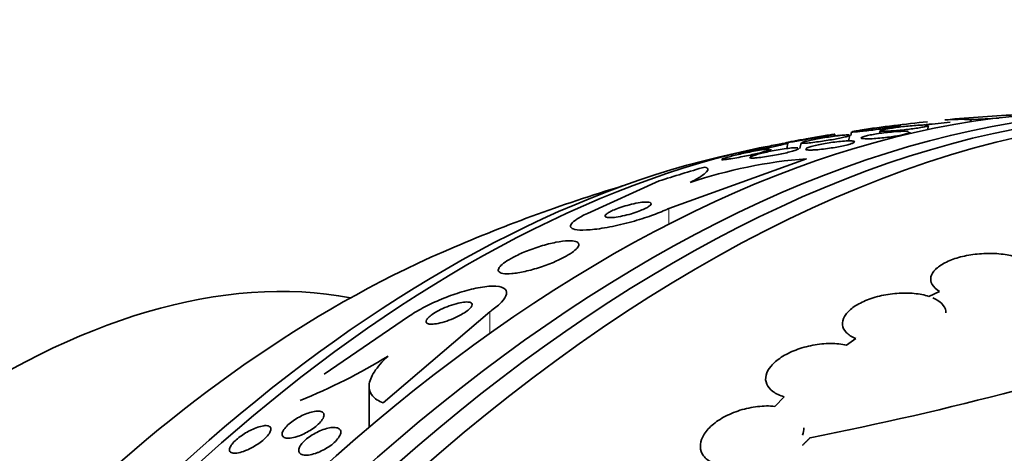
# Model space of a CAD drawing. Units: millimetres. Extents: x 0 to 759, y 0 to 1164.
# Drawn here: x 637 to 654, y 224 to 232 of the extents above; entities that cross this region are included whole.
import ezdxf
from ezdxf import colors
from ezdxf.entities.mleader import LeaderData, LeaderLine
from ezdxf.math import Vec2, Vec3

# ---------------------------------------------------------------- set-up
doc = ezdxf.new("R2010")
doc.units = ezdxf.units.MM
doc.layers.add('DV7_Défaut', color=7, linetype='Continuous')
doc.layers.add('Défaut', color=7, linetype='Continuous')

# ---------------------------------------------------------------- blocks, each defined once
blk = doc.blocks.new('_DOT')
at = {"color": 0}
blk.add_line((0, 0), (-1, 0), dxfattribs=at)
at = {"color": 0, "const_width": 0.333}
blk.add_lwpolyline([(-0.1665, 0, 1), (0.1665, 0, 1)], format="xyb", close=True, dxfattribs=at)
blk = doc.blocks.new('SE6')
at = {"layer": 'DV7_Défaut', "color": 7, "linetype": 'Continuous', "lineweight": 35}
for p, q in [((653.345, 229.803), (653.329, 229.764)), ((653.827, 229.829), (653.345, 229.803)), ((652.586, 229.627), (652.602, 229.699)), ((650.966, 229.513), (650.974, 229.547)), ((651.216, 229.432), (651.237, 229.527)), ((651.267, 229.589), (651.253, 229.526)), ((651.763, 229.61), (651.752, 229.561)), ((652.271, 229.557), (652.277, 229.582)), ((650.14, 229.299), (650.162, 229.395)), ((650.389, 229.398), (650.367, 229.3)), ((648.091, 228.258), (650.483, 229.122)), ((649.857, 229.251), (649.864, 229.286)), ((647.924, 228.736), (646.676, 228.172)), ((652.797, 226.817), (652.612, 226.729)), ((644.98, 226.463), (643.128, 224.88)), ((642.099, 225.376), (643.565, 226.378)), ((651.34, 225.995), (651.179, 225.883)), ((642.883, 225.171), (642.882, 224.455)), ((650.098, 224.985), (649.931, 224.818))]:
    blk.add_line(p, q, dxfattribs=at)
at = {"layer": 'DV7_Défaut', "color": 7, "linetype": 'Continuous', "lineweight": 18}
for p, q in [((648.091, 228.258), (648.091, 227.985)), ((644.98, 226.463), (644.979, 226.085))]:
    blk.add_line(p, q, dxfattribs=at)
at = {"layer": 'DV7_Défaut', "color": 7, "linetype": 'Continuous', "lineweight": 35}
for centre, radius, start, end in [((653.161, 226.413), 3.394, 86.9004, 94.5769), ((655.542, 201.371), 28.55, 92.6913, 95.3157), ((654.683, 207.947), 21.917, 95.4896, 98.5772), ((655.542, 201.371), 28.5, 95.1591, 96.0034), ((655.542, 201.371), 28.55, 101.6764, 103.3436), ((651.168, 220.61), 8.54, 94.6049, 108.4743), ((655.542, 201.371), 28.5, 106.8428, 113.51), ((638.833, 283.419), 60.296, 281.20209, 288.17479), ((638.215, 233.708), 9.446, 291.5308, 301.9373)]:
    blk.add_arc(centre, radius, start, end, dxfattribs=at)
for centre, major_axis, ratio, start_param, end_param in [((648.648, 205.351), (-13.417, -23.239), 0.57735, 3.322418, 6.10236), ((647.764, 205.861), (-13.173, -22.816), 0.57735, 3.416106, 6.008672), ((648.188, 205.616), (-13.294, -23.026), 0.57735, 3.42183, 6.002948), ((647.057, 206.27), (-12.953, -22.435), 0.57735, 3.475297, 5.949481), ((644.582, 207.698), (-11.988, -20.764), 0.57735, 3.533956, 3.540828), ((644.582, 207.698), (-11.988, -20.764), 0.57735, 3.616357, 5.808421), ((644.229, 207.903), (-11.823, -20.477), 0.57735, 3.64051, 5.784268), ((655.55, 220.971), (-15.463, 0.006), 0.577075, -1.113023, -1.054765), ((636.374, 212.437), (-7.875, -13.64), 0.57735, 3.338118, 6.08666), ((642.314, 209.008), (10.75, 18.62), 0.57735, 0.662755, 2.478838)]:
    blk.add_ellipse(centre, major_axis=major_axis, ratio=ratio, start_param=start_param, end_param=end_param, dxfattribs=at)
for points, knots in [([(651.276, 229.59), (651.287, 229.593), (651.307, 229.597), (651.334, 229.602), (651.358, 229.606), (651.389, 229.612), (651.423, 229.617), (651.455, 229.622), (651.492, 229.628), (651.529, 229.633), (651.568, 229.639), (651.608, 229.644), (651.648, 229.65), (651.692, 229.656), (651.736, 229.662), (651.777, 229.667), (651.823, 229.673), (651.867, 229.678), (651.907, 229.683), (651.951, 229.688), (651.99, 229.692), (652.021, 229.694), (652.054, 229.697), (652.08, 229.699), (652.095, 229.699)], [0, 0, 0, 0, 0.128221, 0.128221, 0.128221, 0.239549, 0.239549, 0.239549, 0.343604, 0.343604, 0.343604, 0.450293, 0.450293, 0.450293, 0.567041, 0.567041, 0.567041, 0.698525, 0.698525, 0.698525, 0.845061, 0.845061, 0.845061, 1, 1, 1, 1]), ([(652.11, 229.697), (652.11, 229.697), (652.109, 229.696), (652.107, 229.695), (652.101, 229.693), (652.086, 229.689), (652.062, 229.684), (652.041, 229.68), (652.012, 229.675), (651.979, 229.67), (651.949, 229.665), (651.914, 229.66), (651.877, 229.654), (651.84, 229.649), (651.8, 229.643), (651.761, 229.638), (651.718, 229.632), (651.675, 229.626), (651.634, 229.621), (651.588, 229.615), (651.543, 229.61), (651.503, 229.606), (651.458, 229.6), (651.417, 229.596), (651.383, 229.593), (651.36, 229.59), (651.339, 229.588), (651.322, 229.587)], [0, 0, 0, 0, 0.043357, 0.043357, 0.043357, 0.179279, 0.179279, 0.179279, 0.296632, 0.296632, 0.296632, 0.404028, 0.404028, 0.404028, 0.51163, 0.51163, 0.51163, 0.627425, 0.627425, 0.627425, 0.75692, 0.75692, 0.75692, 0.902051, 0.902051, 0.902051, 1, 1, 1, 1]), ([(651.831, 229.599), (651.803, 229.599), (651.783, 229.6), (651.772, 229.602), (651.761, 229.604), (651.759, 229.608), (651.767, 229.612), (651.775, 229.616), (651.791, 229.621), (651.816, 229.627), (651.838, 229.632), (651.867, 229.638), (651.9, 229.643), (651.931, 229.649), (651.967, 229.654), (652.005, 229.66), (652.043, 229.665), (652.084, 229.671), (652.124, 229.676), (652.167, 229.681), (652.211, 229.686), (652.253, 229.69), (652.299, 229.695), (652.344, 229.698), (652.384, 229.701), (652.428, 229.705), (652.468, 229.707), (652.5, 229.708), (652.534, 229.709), (652.562, 229.709), (652.579, 229.707)], [0, 0, 0, 0, 0.110165, 0.110165, 0.110165, 0.220933, 0.220933, 0.220933, 0.322039, 0.322039, 0.322039, 0.411629, 0.411629, 0.411629, 0.495439, 0.495439, 0.495439, 0.580228, 0.580228, 0.580228, 0.671339, 0.671339, 0.671339, 0.772149, 0.772149, 0.772149, 0.883057, 0.883057, 0.883057, 1, 1, 1, 1]), ([(652.602, 229.7), (652.602, 229.699), (652.602, 229.699), (652.602, 229.698), (652.599, 229.695), (652.587, 229.69), (652.566, 229.684), (652.548, 229.679), (652.522, 229.674), (652.49, 229.668), (652.461, 229.662), (652.427, 229.657), (652.39, 229.651), (652.354, 229.646), (652.314, 229.641), (652.274, 229.636), (652.232, 229.63), (652.189, 229.625), (652.147, 229.621), (652.101, 229.616), (652.057, 229.612), (652.016, 229.609), (651.971, 229.606), (651.929, 229.603), (651.894, 229.601), (651.87, 229.6), (651.849, 229.599), (651.831, 229.599)], [0, 0, 0, 0, 0.014117, 0.014117, 0.014117, 0.154588, 0.154588, 0.154588, 0.278742, 0.278742, 0.278742, 0.392911, 0.392911, 0.392911, 0.506024, 0.506024, 0.506024, 0.625641, 0.625641, 0.625641, 0.757029, 0.757029, 0.757029, 0.902169, 0.902169, 0.902169, 1, 1, 1, 1]), ([(650.198, 229.409), (650.169, 229.404), (650.146, 229.401), (650.133, 229.4), (650.121, 229.398), (650.117, 229.398), (650.126, 229.401), (650.133, 229.402), (650.146, 229.405), (650.165, 229.409), (650.185, 229.413), (650.211, 229.418), (650.242, 229.424), (650.271, 229.43), (650.305, 229.436), (650.34, 229.443), (650.376, 229.449), (650.414, 229.456), (650.452, 229.463), (650.494, 229.471), (650.536, 229.478), (650.577, 229.486), (650.624, 229.494), (650.669, 229.502), (650.711, 229.509), (650.758, 229.517), (650.801, 229.524), (650.838, 229.53), (650.878, 229.536), (650.912, 229.541), (650.935, 229.545), (650.958, 229.548), (650.972, 229.549), (650.974, 229.548), (650.975, 229.548), (650.969, 229.546), (650.955, 229.543), (650.942, 229.54), (650.92, 229.535), (650.892, 229.529), (650.867, 229.524), (650.836, 229.519), (650.802, 229.512), (650.769, 229.506), (650.733, 229.5), (650.696, 229.493), (650.657, 229.486), (650.616, 229.479), (650.576, 229.472), (650.531, 229.464), (650.487, 229.456), (650.445, 229.449), (650.398, 229.441), (650.353, 229.434), (650.313, 229.427), (650.269, 229.42), (650.229, 229.414), (650.198, 229.409)], [0, 0, 0, 0, 0.062538, 0.062538, 0.062538, 0.125581, 0.125581, 0.125581, 0.171586, 0.171586, 0.171586, 0.217821, 0.217821, 0.217821, 0.260507, 0.260507, 0.260507, 0.303386, 0.303386, 0.303386, 0.350221, 0.350221, 0.350221, 0.403658, 0.403658, 0.403658, 0.464733, 0.464733, 0.464733, 0.531458, 0.531458, 0.531458, 0.59796, 0.59796, 0.59796, 0.647172, 0.647172, 0.647172, 0.696727, 0.696727, 0.696727, 0.741029, 0.741029, 0.741029, 0.78344, 0.78344, 0.78344, 0.828102, 0.828102, 0.828102, 0.878094, 0.878094, 0.878094, 0.93533, 0.93533, 0.93533, 1, 1, 1, 1]), ([(650.4, 229.403), (650.41, 229.408), (650.43, 229.414), (650.456, 229.42), (650.48, 229.427), (650.509, 229.433), (650.543, 229.441), (650.574, 229.447), (650.611, 229.455), (650.648, 229.462), (650.687, 229.469), (650.728, 229.476), (650.768, 229.483), (650.813, 229.491), (650.858, 229.498), (650.9, 229.504), (650.948, 229.511), (650.994, 229.517), (651.034, 229.522), (651.079, 229.527), (651.119, 229.531), (651.151, 229.534), (651.184, 229.536), (651.209, 229.537), (651.224, 229.535)], [0, 0, 0, 0, 0.122613, 0.122613, 0.122613, 0.230757, 0.230757, 0.230757, 0.334385, 0.334385, 0.334385, 0.442697, 0.442697, 0.442697, 0.562392, 0.562392, 0.562392, 0.697205, 0.697205, 0.697205, 0.845907, 0.845907, 0.845907, 1, 1, 1, 1]), ([(651.238, 229.53), (651.238, 229.529), (651.236, 229.527), (651.234, 229.526), (651.228, 229.522), (651.213, 229.516), (651.189, 229.509), (651.169, 229.503), (651.141, 229.497), (651.109, 229.489), (651.079, 229.483), (651.044, 229.476), (651.008, 229.469), (650.971, 229.462), (650.931, 229.454), (650.891, 229.448), (650.847, 229.44), (650.803, 229.433), (650.761, 229.427), (650.714, 229.42), (650.668, 229.414), (650.627, 229.409), (650.581, 229.403), (650.539, 229.398), (650.504, 229.395), (650.479, 229.393), (650.457, 229.391), (650.439, 229.39)], [0, 0, 0, 0, 0.0427908, 0.0427908, 0.0427908, 0.1722986, 0.1722986, 0.1722986, 0.2851692, 0.2851692, 0.2851692, 0.3908847, 0.3908847, 0.3908847, 0.4989959, 0.4989959, 0.4989959, 0.6167548, 0.6167548, 0.6167548, 0.7488488, 0.7488488, 0.7488488, 0.8958946, 0.8958946, 0.8958946, 1, 1, 1, 1]), ([(651.322, 229.587), (651.298, 229.585), (651.28, 229.584), (651.272, 229.585), (651.268, 229.585), (651.266, 229.585), (651.266, 229.586)], [0, 0, 0, 0, 0.694422, 0.694422, 0.694422, 1, 1, 1, 1]), ([(651.502, 229.468), (651.476, 229.469), (651.456, 229.472), (651.445, 229.475), (651.435, 229.479), (651.433, 229.484), (651.44, 229.49), (651.448, 229.496), (651.464, 229.502), (651.487, 229.509), (651.509, 229.516), (651.537, 229.523), (651.569, 229.53), (651.6, 229.536), (651.636, 229.543), (651.674, 229.549), (651.712, 229.556), (651.753, 229.562), (651.794, 229.568), (651.838, 229.574), (651.883, 229.579), (651.925, 229.583), (651.972, 229.588), (652.017, 229.592), (652.058, 229.595), (652.102, 229.598), (652.142, 229.599), (652.175, 229.599), (652.209, 229.599), (652.237, 229.598), (652.254, 229.594)], [0, 0, 0, 0, 0.107653, 0.107653, 0.107653, 0.215883, 0.215883, 0.215883, 0.315106, 0.315106, 0.315106, 0.404284, 0.404284, 0.404284, 0.489092, 0.489092, 0.489092, 0.57575, 0.57575, 0.57575, 0.669066, 0.669066, 0.669066, 0.77182, 0.77182, 0.77182, 0.88368, 0.88368, 0.88368, 1, 1, 1, 1]), ([(652.277, 229.582), (652.277, 229.582), (652.277, 229.581), (652.277, 229.581), (652.274, 229.576), (652.263, 229.569), (652.243, 229.562), (652.225, 229.556), (652.2, 229.549), (652.169, 229.542), (652.141, 229.535), (652.107, 229.528), (652.07, 229.522), (652.034, 229.515), (651.994, 229.509), (651.954, 229.503), (651.911, 229.497), (651.867, 229.492), (651.825, 229.487), (651.778, 229.482), (651.733, 229.478), (651.691, 229.475), (651.646, 229.471), (651.604, 229.469), (651.568, 229.468), (651.543, 229.468), (651.521, 229.468), (651.502, 229.468)], [0, 0, 0, 0, 0.00949, 0.00949, 0.00949, 0.1464406, 0.1464406, 0.1464406, 0.2688278, 0.2688278, 0.2688278, 0.3831974, 0.3831974, 0.3831974, 0.497808, 0.497808, 0.497808, 0.6194969, 0.6194969, 0.6194969, 0.7527987, 0.7527987, 0.7527987, 0.8987964, 0.8987964, 0.8987964, 1, 1, 1, 1]), ([(649.012, 229.115), (649.021, 229.119), (649.038, 229.126), (649.062, 229.134), (649.084, 229.141), (649.112, 229.149), (649.143, 229.157), (649.173, 229.165), (649.207, 229.174), (649.243, 229.182), (649.28, 229.192), (649.32, 229.201), (649.36, 229.21), (649.404, 229.22), (649.449, 229.229), (649.492, 229.238), (649.541, 229.248), (649.589, 229.257), (649.632, 229.264), (649.679, 229.273), (649.723, 229.28), (649.758, 229.284), (649.795, 229.289), (649.825, 229.292), (649.843, 229.292)], [0, 0, 0, 0, 0.121926, 0.121926, 0.121926, 0.227102, 0.227102, 0.227102, 0.327472, 0.327472, 0.327472, 0.433362, 0.433362, 0.433362, 0.55218, 0.55218, 0.55218, 0.688339, 0.688339, 0.688339, 0.840838, 0.840838, 0.840838, 1, 1, 1, 1]), ([(649.666, 229.283), (649.603, 229.27), (649.542, 229.259), (649.491, 229.25), (649.447, 229.241), (649.408, 229.235), (649.377, 229.23), (649.345, 229.224), (649.322, 229.221), (649.311, 229.22), (649.303, 229.22), (649.301, 229.221), (649.308, 229.224), (649.315, 229.226), (649.33, 229.231), (649.354, 229.237), (649.375, 229.242), (649.402, 229.249), (649.434, 229.256), (649.463, 229.263), (649.496, 229.27), (649.531, 229.278), (649.568, 229.286), (649.607, 229.294), (649.645, 229.302), (649.688, 229.312), (649.732, 229.321), (649.773, 229.329), (649.821, 229.339), (649.868, 229.348), (649.91, 229.356), (649.958, 229.365), (650.002, 229.373), (650.039, 229.38), (650.073, 229.386), (650.102, 229.39), (650.123, 229.393)], [0, 0, 0, 0, 0.1126951, 0.1126951, 0.1126951, 0.2100406, 0.2100406, 0.2100406, 0.311946, 0.311946, 0.311946, 0.3891646, 0.3891646, 0.3891646, 0.4670562, 0.4670562, 0.4670562, 0.5348154, 0.5348154, 0.5348154, 0.597384, 0.597384, 0.597384, 0.6619775, 0.6619775, 0.6619775, 0.7339404, 0.7339404, 0.7339404, 0.8168737, 0.8168737, 0.8168737, 0.9114845, 0.9114845, 0.9114845, 1, 1, 1, 1]), ([(649.504, 229.151), (649.513, 229.157), (649.53, 229.165), (649.554, 229.174), (649.575, 229.181), (649.603, 229.19), (649.635, 229.199), (649.665, 229.207), (649.7, 229.216), (649.737, 229.225), (649.775, 229.234), (649.816, 229.243), (649.856, 229.251), (649.901, 229.26), (649.947, 229.269), (649.991, 229.276), (650.039, 229.285), (650.087, 229.292), (650.129, 229.298), (650.176, 229.304), (650.218, 229.309), (650.252, 229.311), (650.288, 229.314), (650.316, 229.314), (650.332, 229.312)], [0, 0, 0, 0, 0.120243, 0.120243, 0.120243, 0.226962, 0.226962, 0.226962, 0.330274, 0.330274, 0.330274, 0.439163, 0.439163, 0.439163, 0.560081, 0.560081, 0.560081, 0.696384, 0.696384, 0.696384, 0.846144, 0.846144, 0.846144, 1, 1, 1, 1]), ([(650.352, 229.302), (650.352, 229.301), (650.351, 229.3), (650.35, 229.299), (650.346, 229.293), (650.334, 229.286), (650.312, 229.278), (650.294, 229.27), (650.268, 229.262), (650.238, 229.253), (650.21, 229.245), (650.176, 229.236), (650.141, 229.227), (650.105, 229.219), (650.065, 229.21), (650.025, 229.201), (649.982, 229.192), (649.937, 229.184), (649.895, 229.176), (649.846, 229.168), (649.799, 229.16), (649.756, 229.154), (649.708, 229.147), (649.664, 229.141), (649.627, 229.138), (649.6, 229.135), (649.576, 229.134), (649.556, 229.133)], [0, 0, 0, 0, 0.022818, 0.022818, 0.022818, 0.152284, 0.152284, 0.152284, 0.26552, 0.26552, 0.26552, 0.372593, 0.372593, 0.372593, 0.483068, 0.483068, 0.483068, 0.604098, 0.604098, 0.604098, 0.740145, 0.740145, 0.740145, 0.891244, 0.891244, 0.891244, 1, 1, 1, 1]), ([(650.162, 229.395), (650.162, 229.395), (650.162, 229.395), (650.162, 229.395), (650.16, 229.393), (650.152, 229.39), (650.137, 229.386), (650.122, 229.382), (650.1, 229.376), (650.071, 229.369), (650.046, 229.363), (650.015, 229.356), (649.981, 229.348), (649.948, 229.341), (649.911, 229.333), (649.874, 229.325), (649.834, 229.317), (649.792, 229.308), (649.752, 229.3), (649.723, 229.294), (649.694, 229.288), (649.666, 229.283)], [0, 0, 0, 0, 0.014784, 0.014784, 0.014784, 0.194415, 0.194415, 0.194415, 0.375116, 0.375116, 0.375116, 0.539432, 0.539432, 0.539432, 0.701213, 0.701213, 0.701213, 0.875569, 0.875569, 0.875569, 1, 1, 1, 1]), ([(650.439, 229.39), (650.416, 229.389), (650.4, 229.39), (650.393, 229.392), (650.39, 229.393), (650.388, 229.394), (650.389, 229.395)], [0, 0, 0, 0, 0.701181, 0.701181, 0.701181, 1, 1, 1, 1]), ([(650.546, 229.273), (650.518, 229.273), (650.496, 229.275), (650.483, 229.279), (650.473, 229.281), (650.469, 229.285), (650.47, 229.29)], [0, 0, 0, 0, 0.563075, 0.563075, 0.563075, 1, 1, 1, 1]), ([(650.472, 229.294), (650.477, 229.3), (650.491, 229.308), (650.513, 229.316), (650.533, 229.323), (650.559, 229.332), (650.59, 229.34), (650.62, 229.348), (650.654, 229.356), (650.69, 229.364), (650.728, 229.372), (650.768, 229.379), (650.809, 229.387), (650.853, 229.394), (650.898, 229.401), (650.941, 229.407), (650.989, 229.414), (651.035, 229.42), (651.077, 229.424), (651.124, 229.428), (651.166, 229.431), (651.201, 229.432), (651.238, 229.434), (651.268, 229.433), (651.288, 229.43), (651.307, 229.427), (651.317, 229.423), (651.317, 229.416), (651.317, 229.411), (651.307, 229.404), (651.289, 229.395), (651.273, 229.388), (651.25, 229.38), (651.221, 229.372), (651.193, 229.364), (651.161, 229.356), (651.126, 229.348), (651.09, 229.34), (651.051, 229.332), (651.012, 229.325), (650.969, 229.317), (650.925, 229.31), (650.883, 229.304), (650.836, 229.297), (650.789, 229.291), (650.746, 229.286), (650.699, 229.281), (650.655, 229.277), (650.617, 229.275), (650.591, 229.274), (650.567, 229.273), (650.546, 229.273)], [0, 0, 0, 0, 0.060044, 0.060044, 0.060044, 0.113652, 0.113652, 0.113652, 0.164723, 0.164723, 0.164723, 0.217277, 0.217277, 0.217277, 0.27435, 0.27435, 0.27435, 0.337668, 0.337668, 0.337668, 0.406908, 0.406908, 0.406908, 0.478852, 0.478852, 0.478852, 0.548057, 0.548057, 0.548057, 0.610182, 0.610182, 0.610182, 0.665229, 0.665229, 0.665229, 0.716665, 0.716665, 0.716665, 0.768527, 0.768527, 0.768527, 0.824048, 0.824048, 0.824048, 0.885347, 0.885347, 0.885347, 0.952855, 0.952855, 0.952855, 1, 1, 1, 1]), ([(649.865, 229.288), (649.865, 229.287), (649.864, 229.286), (649.864, 229.286), (649.86, 229.282), (649.846, 229.275), (649.824, 229.268), (649.806, 229.261), (649.78, 229.254), (649.75, 229.245), (649.722, 229.237), (649.689, 229.229), (649.654, 229.22), (649.618, 229.212), (649.579, 229.203), (649.541, 229.194), (649.498, 229.184), (649.454, 229.175), (649.412, 229.167), (649.363, 229.157), (649.316, 229.148), (649.273, 229.14), (649.225, 229.131), (649.18, 229.123), (649.141, 229.118), (649.115, 229.114), (649.091, 229.111), (649.071, 229.108)], [0, 0, 0, 0, 0.024701, 0.024701, 0.024701, 0.157226, 0.157226, 0.157226, 0.269949, 0.269949, 0.269949, 0.374806, 0.374806, 0.374806, 0.482867, 0.482867, 0.482867, 0.60226, 0.60226, 0.60226, 0.738434, 0.738434, 0.738434, 0.892408, 0.892408, 0.892408, 1, 1, 1, 1]), ([(649.556, 229.133), (649.532, 229.133), (649.514, 229.134), (649.505, 229.137), (649.499, 229.138), (649.497, 229.141), (649.497, 229.144)], [0, 0, 0, 0, 0.636946, 0.636946, 0.636946, 1, 1, 1, 1]), ([(648.462, 228.71), (648.538, 228.748), (648.599, 228.782), (648.693, 228.843), (648.727, 228.87), (648.787, 228.937), (648.776, 228.966), (648.72, 228.978)], [0, 0, 0, 0, 0.25, 0.25, 0.5, 0.5, 1, 1, 1, 1]), ([(649.071, 229.108), (649.045, 229.105), (649.025, 229.104), (649.015, 229.105), (649.008, 229.106), (649.005, 229.107), (649.006, 229.109)], [0, 0, 0, 0, 0.632467, 0.632467, 0.632467, 1, 1, 1, 1]), ([(646.99, 228.114), (646.998, 228.106), (647.017, 228.101), (647.043, 228.099), (647.07, 228.097), (647.105, 228.099), (647.145, 228.103), (647.187, 228.108), (647.236, 228.116), (647.288, 228.127), (647.336, 228.138), (647.389, 228.151), (647.44, 228.166), (647.485, 228.179), (647.53, 228.194), (647.571, 228.21), (647.608, 228.224), (647.641, 228.238), (647.67, 228.252), (647.697, 228.265), (647.72, 228.278), (647.738, 228.289), (647.757, 228.302), (647.769, 228.313), (647.777, 228.323), (647.784, 228.334), (647.786, 228.343), (647.781, 228.35), (647.775, 228.358), (647.762, 228.363), (647.742, 228.366), (647.72, 228.37), (647.69, 228.37), (647.653, 228.367), (647.615, 228.364), (647.57, 228.358), (647.52, 228.348), (647.472, 228.339), (647.419, 228.326), (647.366, 228.311), (647.319, 228.298), (647.271, 228.283), (647.227, 228.267), (647.188, 228.254), (647.151, 228.239), (647.12, 228.225), (647.09, 228.212), (647.065, 228.198), (647.044, 228.186), (647.023, 228.174), (647.008, 228.162), (646.998, 228.152), (646.987, 228.141), (646.982, 228.131), (646.984, 228.124), (646.984, 228.12), (646.986, 228.117), (646.99, 228.114)], [0, 0, 0, 0, 0.064312, 0.064312, 0.064312, 0.128538, 0.128538, 0.128538, 0.193943, 0.193943, 0.193943, 0.254449, 0.254449, 0.254449, 0.3067, 0.3067, 0.3067, 0.352541, 0.352541, 0.352541, 0.396285, 0.396285, 0.396285, 0.441816, 0.441816, 0.441816, 0.492, 0.492, 0.492, 0.548559, 0.548559, 0.548559, 0.611265, 0.611265, 0.611265, 0.676831, 0.676831, 0.676831, 0.739304, 0.739304, 0.739304, 0.79386, 0.79386, 0.79386, 0.840871, 0.840871, 0.840871, 0.884494, 0.884494, 0.884494, 0.929025, 0.929025, 0.929025, 0.977689, 0.977689, 0.977689, 1, 1, 1, 1]), ([(646.676, 228.172), (646.602, 228.137), (646.54, 228.103), (646.494, 228.072), (646.447, 228.042), (646.415, 228.014), (646.398, 227.99), (646.38, 227.964), (646.379, 227.942), (646.393, 227.925), (646.409, 227.906), (646.445, 227.894), (646.496, 227.887), (646.554, 227.88), (646.632, 227.88), (646.726, 227.888), (646.823, 227.896), (646.94, 227.912), (647.066, 227.937), (647.185, 227.96), (647.317, 227.991), (647.449, 228.027), (647.564, 228.059), (647.683, 228.096), (647.792, 228.135), (647.887, 228.169), (647.978, 228.206), (648.055, 228.241), (648.067, 228.247), (648.079, 228.252), (648.091, 228.258)], [0, 0, 0, 0, 0.093663, 0.093663, 0.093663, 0.187421, 0.187421, 0.187421, 0.288546, 0.288546, 0.288546, 0.40323, 0.40323, 0.40323, 0.530004, 0.530004, 0.530004, 0.661119, 0.661119, 0.661119, 0.78447, 0.78447, 0.78447, 0.89194, 0.89194, 0.89194, 0.985533, 0.985533, 0.985533, 1, 1, 1, 1]), ([(645.131, 227.167), (645.141, 227.148), (645.168, 227.135), (645.207, 227.128), (645.246, 227.121), (645.299, 227.121), (645.362, 227.126), (645.428, 227.132), (645.507, 227.144), (645.593, 227.164), (645.677, 227.182), (645.77, 227.208), (645.863, 227.238), (645.947, 227.266), (646.034, 227.298), (646.115, 227.333), (646.184, 227.363), (646.251, 227.396), (646.307, 227.427), (646.358, 227.456), (646.403, 227.485), (646.437, 227.512), (646.471, 227.538), (646.495, 227.563), (646.51, 227.585), (646.525, 227.608), (646.53, 227.628), (646.525, 227.644), (646.519, 227.662), (646.501, 227.676), (646.472, 227.684), (646.44, 227.694), (646.395, 227.698), (646.341, 227.696), (646.281, 227.694), (646.209, 227.685), (646.129, 227.669), (646.048, 227.653), (645.957, 227.63), (645.863, 227.602), (645.777, 227.575), (645.686, 227.543), (645.6, 227.508), (645.526, 227.477), (645.453, 227.444), (645.39, 227.411), (645.334, 227.381), (645.285, 227.352), (645.245, 227.324), (645.207, 227.297), (645.178, 227.272), (645.158, 227.249), (645.137, 227.226), (645.127, 227.205), (645.127, 227.187), (645.127, 227.18), (645.128, 227.173), (645.131, 227.167)], [0, 0, 0, 0, 0.061207, 0.061207, 0.061207, 0.122183, 0.122183, 0.122183, 0.187133, 0.187133, 0.187133, 0.251077, 0.251077, 0.251077, 0.308589, 0.308589, 0.308589, 0.358294, 0.358294, 0.358294, 0.403201, 0.403201, 0.403201, 0.447474, 0.447474, 0.447474, 0.494527, 0.494527, 0.494527, 0.546801, 0.546801, 0.546801, 0.605436, 0.605436, 0.605436, 0.669312, 0.669312, 0.669312, 0.734205, 0.734205, 0.734205, 0.79416, 0.79416, 0.79416, 0.845901, 0.845901, 0.845901, 0.891402, 0.891402, 0.891402, 0.935093, 0.935093, 0.935093, 0.980896, 0.980896, 0.980896, 1, 1, 1, 1]), ([(654.233, 227.372), (654.169, 227.402), (654.09, 227.427), (654.002, 227.445), (653.915, 227.462), (653.817, 227.473), (653.717, 227.476), (653.618, 227.478), (653.514, 227.473), (653.413, 227.461), (653.314, 227.449), (653.217, 227.43), (653.128, 227.405), (653.04, 227.38), (652.958, 227.349), (652.89, 227.313), (652.822, 227.278), (652.765, 227.238), (652.724, 227.197), (652.682, 227.155), (652.656, 227.111), (652.646, 227.067), (652.636, 227.023), (652.643, 226.978), (652.667, 226.937), (652.692, 226.894), (652.737, 226.852), (652.797, 226.817)], [0, 0, 0, 0, 0.111998, 0.111998, 0.111998, 0.22416, 0.22416, 0.22416, 0.334952, 0.334952, 0.334952, 0.443934, 0.443934, 0.443934, 0.551948, 0.551948, 0.551948, 0.660231, 0.660231, 0.660231, 0.769877, 0.769877, 0.769877, 0.881403, 0.881403, 0.881403, 1, 1, 1, 1]), ([(643.565, 226.378), (643.639, 226.428), (643.726, 226.48), (643.817, 226.528), (643.908, 226.577), (644.005, 226.623), (644.101, 226.664), (644.205, 226.709), (644.311, 226.749), (644.412, 226.782), (644.526, 226.82), (644.636, 226.85), (644.736, 226.871), (644.846, 226.894), (644.946, 226.906), (645.027, 226.907), (645.112, 226.908), (645.179, 226.896), (645.221, 226.872), (645.261, 226.849), (645.279, 226.814), (645.27, 226.77), (645.262, 226.731), (645.234, 226.683), (645.185, 226.631), (645.142, 226.586), (645.083, 226.536), (645.012, 226.486), (645.002, 226.478), (644.991, 226.471), (644.98, 226.463)], [0, 0, 0, 0, 0.094174, 0.094174, 0.094174, 0.187978, 0.187978, 0.187978, 0.289174, 0.289174, 0.289174, 0.403939, 0.403939, 0.403939, 0.530767, 0.530767, 0.530767, 0.661873, 0.661873, 0.661873, 0.785145, 0.785145, 0.785145, 0.892518, 0.892518, 0.892518, 0.986052, 0.986052, 0.986052, 1, 1, 1, 1]), ([(652.612, 226.729), (652.536, 226.754), (652.448, 226.771), (652.354, 226.78), (652.26, 226.789), (652.157, 226.79), (652.055, 226.782), (651.953, 226.774), (651.849, 226.758), (651.751, 226.734), (651.654, 226.71), (651.561, 226.679), (651.479, 226.642), (651.399, 226.606), (651.327, 226.564), (651.269, 226.52), (651.213, 226.475), (651.169, 226.427), (651.142, 226.379), (651.114, 226.331), (651.103, 226.282), (651.108, 226.236), (651.113, 226.189), (651.136, 226.144), (651.173, 226.104), (651.213, 226.062), (651.27, 226.025), (651.34, 225.995)], [0, 0, 0, 0, 0.112821, 0.112821, 0.112821, 0.225772, 0.225772, 0.225772, 0.337818, 0.337818, 0.337818, 0.448129, 0.448129, 0.448129, 0.556948, 0.556948, 0.556948, 0.665172, 0.665172, 0.665172, 0.773929, 0.773929, 0.773929, 0.884099, 0.884099, 0.884099, 1, 1, 1, 1]), ([(643.878, 226.272), (643.887, 226.26), (643.905, 226.252), (643.929, 226.249), (643.953, 226.245), (643.985, 226.246), (644.021, 226.25), (644.06, 226.255), (644.105, 226.264), (644.154, 226.277), (644.203, 226.29), (644.257, 226.308), (644.31, 226.33), (644.359, 226.349), (644.41, 226.372), (644.456, 226.396), (644.496, 226.418), (644.534, 226.44), (644.565, 226.462), (644.593, 226.482), (644.617, 226.501), (644.634, 226.519), (644.651, 226.536), (644.662, 226.552), (644.668, 226.566), (644.674, 226.581), (644.674, 226.593), (644.668, 226.603), (644.662, 226.614), (644.649, 226.621), (644.631, 226.626), (644.611, 226.631), (644.584, 226.633), (644.552, 226.631), (644.517, 226.629), (644.475, 226.622), (644.429, 226.611), (644.382, 226.6), (644.33, 226.584), (644.276, 226.564), (644.226, 226.546), (644.173, 226.523), (644.124, 226.499), (644.081, 226.477), (644.039, 226.454), (644.003, 226.431), (643.973, 226.411), (643.946, 226.39), (643.925, 226.371), (643.905, 226.354), (643.891, 226.337), (643.882, 226.322), (643.874, 226.307), (643.871, 226.294), (643.873, 226.283), (643.874, 226.279), (643.876, 226.275), (643.878, 226.272)], [0, 0, 0, 0, 0.059586, 0.059586, 0.059586, 0.118886, 0.118886, 0.118886, 0.183248, 0.183248, 0.183248, 0.248537, 0.248537, 0.248537, 0.308657, 0.308657, 0.308657, 0.360499, 0.360499, 0.360499, 0.406121, 0.406121, 0.406121, 0.449861, 0.449861, 0.449861, 0.495552, 0.495552, 0.495552, 0.546011, 0.546011, 0.546011, 0.602887, 0.602887, 0.602887, 0.665826, 0.665826, 0.665826, 0.731375, 0.731375, 0.731375, 0.793523, 0.793523, 0.793523, 0.847638, 0.847638, 0.847638, 0.89436, 0.89436, 0.89436, 0.937925, 0.937925, 0.937925, 0.982583, 0.982583, 0.982583, 1, 1, 1, 1]), ([(652.907, 226.443), (652.907, 226.453), (652.906, 226.462), (652.905, 226.471), (652.898, 226.518), (652.874, 226.563), (652.835, 226.603), (652.798, 226.641), (652.745, 226.675), (652.682, 226.703)], [0, 0, 0, 0, 0.0910161, 0.0910161, 0.0910161, 0.5542581, 0.5542581, 0.5542581, 1, 1, 1, 1]), ([(651.179, 225.883), (651.095, 225.901), (650.999, 225.91), (650.901, 225.91), (650.802, 225.909), (650.696, 225.899), (650.594, 225.879), (650.492, 225.86), (650.39, 225.832), (650.296, 225.796), (650.204, 225.761), (650.118, 225.718), (650.045, 225.67), (649.973, 225.623), (649.912, 225.571), (649.867, 225.518), (649.823, 225.466), (649.794, 225.411), (649.781, 225.358), (649.768, 225.305), (649.772, 225.253), (649.792, 225.206), (649.812, 225.158), (649.849, 225.114), (649.899, 225.077), (649.951, 225.039), (650.02, 225.007), (650.098, 224.985)], [0, 0, 0, 0, 0.113241, 0.113241, 0.113241, 0.226891, 0.226891, 0.226891, 0.340171, 0.340171, 0.340171, 0.451901, 0.451901, 0.451901, 0.561682, 0.561682, 0.561682, 0.670012, 0.670012, 0.670012, 0.778011, 0.778011, 0.778011, 0.886903, 0.886903, 0.886903, 1, 1, 1, 1]), ([(643.128, 224.88), (643.045, 224.91), (642.982, 224.949), (642.898, 225.05), (642.878, 225.112), (642.888, 225.252), (642.919, 225.332), (643.029, 225.504), (643.109, 225.596), (643.212, 225.692)], [0, 0, 0, 0, 0.25, 0.25, 0.5, 0.5, 0.75, 0.75, 1, 1, 1, 1]), ([(641.631, 224.293), (641.587, 224.279), (641.546, 224.27), (641.511, 224.267), (641.477, 224.263), (641.447, 224.265), (641.424, 224.271), (641.4, 224.278), (641.383, 224.29), (641.375, 224.308), (641.367, 224.325), (641.368, 224.348), (641.379, 224.375), (641.389, 224.399), (641.408, 224.427), (641.434, 224.456), (641.456, 224.481), (641.485, 224.507), (641.517, 224.533), (641.546, 224.556), (641.579, 224.579), (641.613, 224.6), (641.647, 224.621), (641.682, 224.64), (641.716, 224.657), (641.753, 224.675), (641.79, 224.69), (641.824, 224.702), (641.862, 224.715), (641.899, 224.724), (641.931, 224.73), (641.967, 224.736), (641.999, 224.737), (642.025, 224.733), (642.052, 224.729), (642.073, 224.72), (642.086, 224.705), (642.098, 224.69), (642.103, 224.67), (642.096, 224.645), (642.091, 224.622), (642.077, 224.595), (642.054, 224.565), (642.034, 224.54), (642.008, 224.513), (641.976, 224.486), (641.949, 224.462), (641.916, 224.438), (641.883, 224.415), (641.85, 224.394), (641.815, 224.374), (641.78, 224.356), (641.744, 224.337), (641.708, 224.321), (641.673, 224.308), (641.659, 224.303), (641.644, 224.298), (641.631, 224.293)], [0, 0, 0, 0, 0.061114, 0.061114, 0.061114, 0.121992, 0.121992, 0.121992, 0.186978, 0.186978, 0.186978, 0.251192, 0.251192, 0.251192, 0.308917, 0.308917, 0.308917, 0.35848, 0.35848, 0.35848, 0.403036, 0.403036, 0.403036, 0.447031, 0.447031, 0.447031, 0.494054, 0.494054, 0.494054, 0.546606, 0.546606, 0.546606, 0.605735, 0.605735, 0.605735, 0.670007, 0.670007, 0.670007, 0.734825, 0.734825, 0.734825, 0.794295, 0.794295, 0.794295, 0.845664, 0.845664, 0.845664, 0.891147, 0.891147, 0.891147, 0.935001, 0.935001, 0.935001, 0.980948, 0.980948, 0.980948, 1, 1, 1, 1]), ([(649.931, 224.818), (649.839, 224.827), (649.737, 224.826), (649.635, 224.814), (649.533, 224.802), (649.428, 224.78), (649.328, 224.749), (649.228, 224.717), (649.13, 224.676), (649.043, 224.628), (648.958, 224.581), (648.88, 224.526), (648.818, 224.468), (648.758, 224.411), (648.71, 224.349), (648.68, 224.289), (648.65, 224.229), (648.636, 224.169), (648.639, 224.112), (648.642, 224.057), (648.662, 224.004), (648.696, 223.957), (648.731, 223.911), (648.782, 223.87), (648.844, 223.838), (648.907, 223.805), (648.984, 223.781), (649.068, 223.766)], [0, 0, 0, 0, 0.114182, 0.114182, 0.114182, 0.22856, 0.22856, 0.22856, 0.343235, 0.343235, 0.343235, 0.456651, 0.456651, 0.456651, 0.567656, 0.567656, 0.567656, 0.67624, 0.67624, 0.67624, 0.783483, 0.783483, 0.783483, 0.890995, 0.890995, 0.890995, 1, 1, 1, 1]), ([(640.733, 224.048), (640.689, 224.03), (640.647, 224.018), (640.611, 224.011), (640.575, 224.004), (640.544, 224.002), (640.519, 224.005), (640.493, 224.008), (640.473, 224.018), (640.463, 224.033), (640.453, 224.048), (640.452, 224.069), (640.462, 224.095), (640.469, 224.114), (640.482, 224.136), (640.501, 224.16), (640.52, 224.185), (640.545, 224.211), (640.574, 224.238), (640.601, 224.261), (640.632, 224.286), (640.664, 224.308), (640.695, 224.33), (640.728, 224.351), (640.761, 224.37), (640.796, 224.39), (640.832, 224.408), (640.865, 224.423), (640.903, 224.439), (640.939, 224.453), (640.972, 224.462), (641.01, 224.474), (641.044, 224.48), (641.073, 224.482), (641.105, 224.484), (641.131, 224.48), (641.148, 224.47), (641.167, 224.46), (641.177, 224.444), (641.177, 224.422), (641.177, 224.405), (641.17, 224.384), (641.157, 224.361), (641.143, 224.337), (641.122, 224.31), (641.095, 224.282), (641.071, 224.257), (641.042, 224.231), (641.01, 224.207), (640.981, 224.184), (640.948, 224.161), (640.915, 224.141), (640.882, 224.12), (640.847, 224.101), (640.814, 224.084), (640.786, 224.07), (640.759, 224.058), (640.733, 224.048)], [0, 0, 0, 0, 0.061899, 0.061899, 0.061899, 0.123509, 0.123509, 0.123509, 0.190415, 0.190415, 0.190415, 0.256817, 0.256817, 0.256817, 0.305415, 0.305415, 0.305415, 0.354347, 0.354347, 0.354347, 0.398179, 0.398179, 0.398179, 0.440457, 0.440457, 0.440457, 0.485393, 0.485393, 0.485393, 0.536065, 0.536065, 0.536065, 0.594244, 0.594244, 0.594244, 0.659277, 0.659277, 0.659277, 0.726707, 0.726707, 0.726707, 0.779248, 0.779248, 0.779248, 0.832226, 0.832226, 0.832226, 0.878504, 0.878504, 0.878504, 0.921058, 0.921058, 0.921058, 0.964452, 0.964452, 0.964452, 1, 1, 1, 1]), ([(641.949, 224.001), (641.905, 223.986), (641.864, 223.977), (641.827, 223.972), (641.791, 223.968), (641.759, 223.968), (641.733, 223.974), (641.705, 223.98), (641.684, 223.991), (641.672, 224.007), (641.66, 224.024), (641.655, 224.045), (641.661, 224.071), (641.665, 224.095), (641.679, 224.122), (641.7, 224.152), (641.719, 224.178), (641.745, 224.206), (641.775, 224.233), (641.803, 224.258), (641.835, 224.282), (641.869, 224.305), (641.902, 224.327), (641.938, 224.348), (641.973, 224.366), (642.01, 224.384), (642.047, 224.4), (642.083, 224.413), (642.121, 224.427), (642.159, 224.437), (642.193, 224.444), (642.23, 224.45), (642.264, 224.453), (642.293, 224.45), (642.323, 224.447), (642.348, 224.439), (642.365, 224.425), (642.382, 224.412), (642.391, 224.393), (642.391, 224.369), (642.391, 224.347), (642.382, 224.32), (642.365, 224.291), (642.349, 224.265), (642.326, 224.237), (642.298, 224.209), (642.272, 224.183), (642.241, 224.157), (642.208, 224.133), (642.176, 224.111), (642.141, 224.089), (642.106, 224.07), (642.07, 224.05), (642.033, 224.032), (641.997, 224.018), (641.981, 224.012), (641.965, 224.006), (641.949, 224.001)], [0, 0, 0, 0, 0.059272, 0.059272, 0.059272, 0.118324, 0.118324, 0.118324, 0.181102, 0.181102, 0.181102, 0.244085, 0.244085, 0.244085, 0.302437, 0.302437, 0.302437, 0.35394, 0.35394, 0.35394, 0.400437, 0.400437, 0.400437, 0.44561, 0.44561, 0.44561, 0.492812, 0.492812, 0.492812, 0.544461, 0.544461, 0.544461, 0.601714, 0.601714, 0.601714, 0.663713, 0.663713, 0.663713, 0.727031, 0.727031, 0.727031, 0.786802, 0.786802, 0.786802, 0.839993, 0.839993, 0.839993, 0.887542, 0.887542, 0.887542, 0.932803, 0.932803, 0.932803, 0.979195, 0.979195, 0.979195, 1, 1, 1, 1])]:
    blk.add_open_spline(points, degree=3, knots=knots, dxfattribs=at)
for points, degree in [([(650.413, 224.318), (650.43, 224.361), (650.439, 224.404), (650.439, 224.445)], 3), ([(650.547, 224.272), (650.48, 224.206), (650.414, 224.14)], 2)]:
    blk.add_open_spline(points, degree=degree, dxfattribs=at)

msp = doc.modelspace()

# ---------------------------------------------------------------- block references
at = {"layer": 'Défaut'}
msp.add_blockref('SE6', (0, 0), dxfattribs=at)

# ---------------------------------------------------------------- leaders
at = {"layer": 'Défaut', "color": 7, "linetype": 'Continuous', "lineweight": 18}
ml = msp.add_multileader_mtext('Standard', dxfattribs=at)
ml.set_content('{\\pxsm0.9;\\fSolid Edge ISO|b1||i0||c0|p34;\\W1.;03/01/2022\\P}', color=256)
ml.set_leader_properties()
ml.set_arrow_properties(name='DOT')
ml.build(insert=Vec2(0, 0))
ml.multileader.update_dxf_attribs({"leader_type": 0, "dogleg_length": 0, "arrow_head_size": 12})
ctx = ml.context
ctx.base_point, ctx.char_height, ctx.arrow_head_size, ctx.landing_gap_size = Vec3(656.602, 1156.973), 12, 12, 4.2
notes = []
notes.append((ctx, [(0, (0, 0, 0), (0, 0), (1, 0), 1, [])]))
ctx.mtext.insert = Vec3(658.602, 1163.093)
for ctx, leaders in notes:
    for number, flags, end, landing, length, lines in leaders:
        leader = LeaderData()
        leader.index, (leader.has_last_leader_line, leader.has_dogleg_vector, leader.attachment_direction) = number, flags
        leader.last_leader_point, leader.dogleg_vector, leader.dogleg_length = Vec3(end), Vec3(landing), length
        for number, points, colour, breaks in lines:
            line = LeaderLine()
            line.index, line.vertices, line.color, line.breaks = number, Vec3.list(points), colors.encode_raw_color(colour), breaks
            leader.lines.append(line)
        ctx.leaders.append(leader)

doc.saveas('drawing.dxf')
